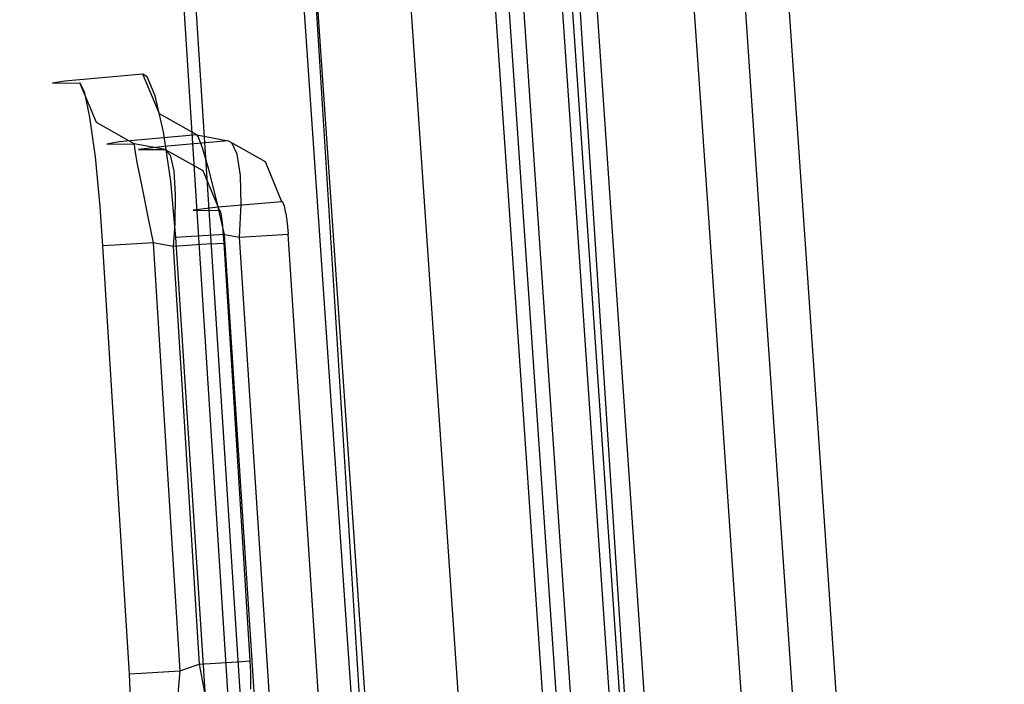
# Model space of a CAD drawing. Units: millimetres. Extents: x -4440 to 1507, y 308 to 9934.
# Drawn here: x -1029 to -1026, y 2333 to 2335 of the extents above; entities that cross this region are included whole.
import ezdxf

# ---------------------------------------------------------------- set-up
doc = ezdxf.new("R2010")
doc.units = ezdxf.units.MM
doc.layers.add('1', color=7, linetype='CONTINUOUS', true_color=0xffffff)

msp = doc.modelspace()

# ---------------------------------------------------------------- linework, layer by layer
at = {"layer": '1', "color": 18, "linetype": 'CONTINUOUS'}
for p, q in [((-1027.547488, 2333.984262, 2009.22132), (-1028.891802, 2353.626937, 2009.173855)), ((-1027.547488, 2333.984262, 2009.22132), (-1028.891802, 2353.626937, 2009.173855)), ((-1028.088808, 2353.604764, 2010.078415), (-1026.734119, 2333.809842, 2010.126181)), ((-1028.088808, 2353.604764, 2010.078415), (-1026.734119, 2333.809842, 2010.126181)), ((-1027.346242, 2334.286513, 2007.653297), (-1028.512597, 2351.328582, 2007.611975)), ((-1027.346242, 2334.286513, 2007.653297), (-1028.512597, 2351.328582, 2007.611975)), ((-1027.647988, 2334.205921, 2008.071391), (-1028.818488, 2351.308554, 2008.029923)), ((-1027.647988, 2334.205921, 2008.071391), (-1028.818488, 2351.308554, 2008.029923)), ((-1028.063059, 2351.294011, 2007.334217), (-1026.902832, 2334.340117, 2007.375207)), ((-1028.063059, 2351.294011, 2007.334217), (-1026.902832, 2334.340117, 2007.375207)), ((-1027.053744, 2334.299903, 2007.58383), (-1028.216124, 2351.283997, 2007.542595)), ((-1027.053744, 2334.299903, 2007.58383), (-1028.216124, 2351.283997, 2007.542595)), ((-1028.730728, 2342.804615, 1963.462866), (-1027.07541, 2316.274852, 1962.562069)), ((-1028.730728, 2342.804615, 1963.462866), (-1027.07541, 2316.274852, 1962.562069)), ((-1027.442217, 2316.235989, 1962.97358), (-1029.136404, 2342.717737, 1963.91357)), ((-1027.442217, 2316.235989, 1962.97358), (-1029.136404, 2342.717737, 1963.91357)), ((-1027.372122, 2315.836877, 1973.848447), (-1028.980889, 2340.81084, 1973.806198)), ((-1027.372122, 2315.836877, 1973.848447), (-1028.980889, 2340.81084, 1973.806198)), ((-1027.808484, 2340.594385, 1974.929127), (-1026.2146, 2315.917224, 1974.984631)), ((-1027.808484, 2340.594385, 1974.929127), (-1026.2146, 2315.917224, 1974.984631)), ((-1027.837843, 2340.36477, 1976.120327), (-1026.808143, 2325.319022, 1976.156697)), ((-1027.837843, 2340.36477, 1976.120327), (-1026.808143, 2325.319022, 1976.156697)), ((-1028.595023, 2340.184383, 1977.056137), (-1027.568817, 2325.189799, 1977.09237)), ((-1028.595023, 2340.184383, 1977.056137), (-1027.568817, 2325.189799, 1977.09237)), ((-1028.620561, 2339.962846, 1978.205431), (-1027.767658, 2327.499837, 1978.235587)), ((-1028.620561, 2339.962846, 1978.205431), (-1027.767658, 2327.499837, 1978.235587)), ((-1028.291938, 2339.884579, 1978.611465), (-1027.445912, 2327.522963, 1978.641376)), ((-1028.291938, 2339.884579, 1978.611465), (-1027.445912, 2327.522963, 1978.641376)), ((-1027.995217, 2339.873362, 1978.669657), (-1027.155757, 2327.607602, 1978.699312)), ((-1027.995217, 2339.873362, 1978.669657), (-1027.155757, 2327.607602, 1978.699312)), ((-1026.994944, 2327.619046, 1978.901848), (-1027.830948, 2339.83431, 1978.872253)), ((-1026.994944, 2327.619046, 1978.901848), (-1027.830948, 2339.83431, 1978.872253)), ((-1028.999567, 2334.727257, 1970.225558), (-1029.037237, 2334.720582, 1968.251452)), ((-1028.999567, 2334.727257, 1970.225558), (-1029.037237, 2334.720582, 1968.251452)), ((-1029.037237, 2334.720582, 1968.251452), (-1028.954864, 2334.722251, 1966.278657)), ((-1029.037237, 2334.720582, 1968.251452), (-1028.954864, 2334.722251, 1966.278657)), ((-1028.764486, 2334.748238, 1972.842202), (-1028.999567, 2334.727257, 1970.225558)), ((-1028.764486, 2334.748238, 1972.842202), (-1028.999567, 2334.727257, 1970.225558)), ((-1028.904796, 2334.601611, 1966.281995), (-1028.954864, 2334.722251, 1966.278657)), ((-1028.954864, 2334.722251, 1966.278657), (-1028.941274, 2334.695786, 1966.117606)), ((-1028.954864, 2334.722251, 1966.278657), (-1028.941274, 2334.695786, 1966.117606)), ((-1028.904796, 2334.601611, 1966.281995), (-1028.954864, 2334.722251, 1966.278657)), ((-1028.751135, 2334.739655, 1972.938403), (-1028.764486, 2334.748238, 1972.842202)), ((-1028.714418, 2334.627837, 1972.836956), (-1028.764486, 2334.748238, 1972.842202)), ((-1028.714418, 2334.627837, 1972.836956), (-1028.764486, 2334.748238, 1972.842202)), ((-1028.751135, 2334.739655, 1972.938403), (-1028.764486, 2334.748238, 1972.842202)), ((-1028.726816, 2334.682435, 1973.090157), (-1028.751135, 2334.739655, 1972.938403)), ((-1028.726816, 2334.682435, 1973.090157), (-1028.751135, 2334.739655, 1972.938403)), ((-1028.941274, 2334.695786, 1966.117606), (-1028.925061, 2334.617585, 1965.974912)), ((-1028.941274, 2334.695786, 1966.117606), (-1028.925061, 2334.617585, 1965.974912)), ((-1028.701901, 2334.573954, 1973.216996), (-1028.726816, 2334.682435, 1973.090157)), ((-1028.701901, 2334.573954, 1973.216996), (-1028.726816, 2334.682435, 1973.090157)), ((-1028.925061, 2334.617585, 1965.974912), (-1028.908849, 2334.497899, 1965.867862)), ((-1028.925061, 2334.617585, 1965.974912), (-1028.908849, 2334.497899, 1965.867862)), ((-1028.790951, 2334.537715, 1966.289982), (-1028.904796, 2334.601611, 1966.281995)), ((-1028.790951, 2334.537715, 1966.289982), (-1028.904796, 2334.601611, 1966.281995)), ((-1028.601527, 2334.564179, 1972.82289), (-1028.714418, 2334.627837, 1972.836956)), ((-1028.601527, 2334.564179, 1972.82289), (-1028.714418, 2334.627837, 1972.836956)), ((-1028.680205, 2334.424227, 1973.301038), (-1028.701901, 2334.573954, 1973.216996)), ((-1028.680205, 2334.424227, 1973.301038), (-1028.701901, 2334.573954, 1973.216996)), ((-1028.835416, 2334.543198, 1970.218405), (-1028.872728, 2334.536523, 1968.253478)), ((-1028.835416, 2334.543198, 1970.218405), (-1028.872728, 2334.536523, 1968.253478)), ((-1028.601527, 2334.564179, 1972.82289), (-1028.835416, 2334.543198, 1970.218405)), ((-1028.601527, 2334.564179, 1972.82289), (-1028.835416, 2334.543198, 1970.218405)), ((-1028.506994, 2334.546536, 1972.79869), (-1028.700948, 2334.529608, 1970.849022)), ((-1028.506994, 2334.546536, 1972.79869), (-1028.700948, 2334.529608, 1970.849022)), ((-1028.601527, 2334.564179, 1972.82289), (-1028.506994, 2334.546536, 1972.79869)), ((-1028.597116, 2334.559649, 1972.881302), (-1028.601527, 2334.564179, 1972.82289)), ((-1028.601527, 2334.564179, 1972.82289), (-1028.506994, 2334.546536, 1972.79869)), ((-1028.597116, 2334.559649, 1972.881302), (-1028.601527, 2334.564179, 1972.82289)), ((-1028.584003, 2334.525794, 1972.97214), (-1028.597116, 2334.559649, 1972.881302)), ((-1028.584003, 2334.525794, 1972.97214), (-1028.597116, 2334.559649, 1972.881302)), ((-1028.495312, 2334.540576, 1972.855911), (-1028.506994, 2334.546536, 1972.79869)), ((-1028.394103, 2334.482878, 1972.784743), (-1028.506994, 2334.546536, 1972.79869)), ((-1028.495312, 2334.540576, 1972.855911), (-1028.506994, 2334.546536, 1972.79869)), ((-1028.394103, 2334.482878, 1972.784743), (-1028.506994, 2334.546536, 1972.79869)), ((-1028.872728, 2334.536523, 1968.253478), (-1028.790951, 2334.537715, 1966.289982)), ((-1028.872728, 2334.536523, 1968.253478), (-1028.790951, 2334.537715, 1966.289982)), ((-1028.790951, 2334.537715, 1966.289982), (-1028.789759, 2334.523171, 1966.19235)), ((-1028.696537, 2334.520549, 1966.311917), (-1028.790951, 2334.537715, 1966.289982)), ((-1028.790951, 2334.537715, 1966.289982), (-1028.789759, 2334.523171, 1966.19235)), ((-1028.696537, 2334.520549, 1966.311917), (-1028.790951, 2334.537715, 1966.289982)), ((-1028.789759, 2334.523171, 1966.19235), (-1028.781176, 2334.476441, 1966.106996)), ((-1028.789759, 2334.523171, 1966.19235), (-1028.781176, 2334.476441, 1966.106996)), ((-1028.700948, 2334.529608, 1970.849022), (-1028.777122, 2334.520549, 1968.891129)), ((-1028.700948, 2334.529608, 1970.849022), (-1028.777122, 2334.520549, 1968.891129)), ((-1028.777122, 2334.520549, 1968.891129), (-1028.696537, 2334.520549, 1966.311917)), ((-1028.777122, 2334.520549, 1968.891129), (-1028.696537, 2334.520549, 1966.311917)), ((-1028.696537, 2334.520549, 1966.311917), (-1028.582811, 2334.456891, 1966.319904)), ((-1028.696537, 2334.520549, 1966.311917), (-1028.681517, 2334.503382, 1966.217265)), ((-1028.696537, 2334.520549, 1966.311917), (-1028.582811, 2334.456891, 1966.319904)), ((-1028.696537, 2334.520549, 1966.311917), (-1028.681517, 2334.503382, 1966.217265)), ((-1028.564572, 2334.459752, 1973.046526), (-1028.584003, 2334.525794, 1972.97214)), ((-1028.564572, 2334.459752, 1973.046526), (-1028.584003, 2334.525794, 1972.97214)), ((-1028.479695, 2334.505767, 1972.946033), (-1028.495312, 2334.540576, 1972.855911)), ((-1028.479695, 2334.505767, 1972.946033), (-1028.495312, 2334.540576, 1972.855911)), ((-1028.908849, 2334.497899, 1965.867862), (-1028.894186, 2334.348172, 1965.805158)), ((-1028.908849, 2334.497899, 1965.867862), (-1028.894186, 2334.348172, 1965.805158)), ((-1028.681517, 2334.503382, 1966.217265), (-1028.671026, 2334.455937, 1966.132149)), ((-1028.681517, 2334.503382, 1966.217265), (-1028.671026, 2334.455937, 1966.132149)), ((-1028.469682, 2334.441632, 1973.022565), (-1028.479695, 2334.505767, 1972.946033)), ((-1028.469682, 2334.441632, 1973.022565), (-1028.479695, 2334.505767, 1972.946033)), ((-1028.344035, 2334.362477, 1972.779617), (-1028.394103, 2334.482878, 1972.784743)), ((-1028.344035, 2334.362477, 1972.779617), (-1028.394103, 2334.482878, 1972.784743)), ((-1028.781176, 2334.476441, 1966.106996), (-1028.776526, 2334.453076, 1966.081724)), ((-1028.781176, 2334.476441, 1966.106996), (-1028.776526, 2334.453076, 1966.081724)), ((-1028.776526, 2334.453076, 1966.081724), (-1028.766513, 2334.403723, 1966.044173)), ((-1028.776526, 2334.453076, 1966.081724), (-1028.766513, 2334.403723, 1966.044173)), ((-1028.671026, 2334.455937, 1966.132149), (-1028.666377, 2334.38465, 1966.06718)), ((-1028.671026, 2334.455937, 1966.132149), (-1028.666377, 2334.38465, 1966.06718)), ((-1028.582811, 2334.456891, 1966.319904), (-1028.532624, 2334.336251, 1966.323122)), ((-1028.582811, 2334.456891, 1966.319904), (-1028.532624, 2334.336251, 1966.323122)), ((-1028.541327, 2334.367961, 1973.093972), (-1028.564572, 2334.459752, 1973.046526)), ((-1028.541327, 2334.367961, 1973.093972), (-1028.564572, 2334.459752, 1973.046526)), ((-1028.665066, 2334.254712, 1973.330006), (-1028.680205, 2334.424227, 1973.301038)), ((-1028.665066, 2334.254712, 1973.330006), (-1028.680205, 2334.424227, 1973.301038)), ((-1028.467178, 2334.353894, 1973.075137), (-1028.469682, 2334.441632, 1973.022565)), ((-1028.467178, 2334.353894, 1973.075137), (-1028.469682, 2334.441632, 1973.022565)), ((-1028.766513, 2334.403723, 1966.044173), (-1028.747797, 2334.312171, 1966.009125)), ((-1028.766513, 2334.403723, 1966.044173), (-1028.747797, 2334.312171, 1966.009125)), ((-1028.666377, 2334.38465, 1966.06718), (-1028.667808, 2334.296674, 1966.027603)), ((-1028.666377, 2334.38465, 1966.06718), (-1028.667808, 2334.296674, 1966.027603)), ((-1028.517842, 2334.263533, 1973.107681), (-1028.541327, 2334.367961, 1973.093972)), ((-1028.517842, 2334.263533, 1973.107681), (-1028.541327, 2334.367961, 1973.093972)), ((-1028.344035, 2334.362477, 1972.779617), (-1028.536916, 2334.345788, 1970.838889)), ((-1028.344035, 2334.362477, 1972.779617), (-1028.536916, 2334.345788, 1970.838889)), ((-1028.341413, 2334.360808, 1972.798809), (-1028.344035, 2334.362477, 1972.779617)), ((-1028.341413, 2334.360808, 1972.798809), (-1028.344035, 2334.362477, 1972.779617)), ((-1028.894186, 2334.348172, 1965.805158), (-1028.885722, 2334.228724, 1965.79133)), ((-1028.894186, 2334.348172, 1965.805158), (-1028.885722, 2334.228724, 1965.79133)), ((-1028.536916, 2334.345788, 1970.838889), (-1028.612614, 2334.336489, 1968.890175)), ((-1028.536916, 2334.345788, 1970.838889), (-1028.612614, 2334.336489, 1968.890175)), ((-1028.612614, 2334.336489, 1968.890175), (-1028.532624, 2334.336251, 1966.323122)), ((-1028.612614, 2334.336489, 1968.890175), (-1028.532624, 2334.336251, 1966.323122)), ((-1028.532624, 2334.336251, 1966.323122), (-1028.530002, 2334.330767, 1966.291174)), ((-1028.532624, 2334.336251, 1966.323122), (-1028.530002, 2334.330767, 1966.291174)), ((-1028.472424, 2334.255189, 1973.095998), (-1028.467178, 2334.353894, 1973.075137)), ((-1028.472424, 2334.255189, 1973.095998), (-1028.467178, 2334.353894, 1973.075137)), ((-1028.336763, 2334.349364, 1972.82885), (-1028.341413, 2334.360808, 1972.798809)), ((-1028.336763, 2334.349364, 1972.82885), (-1028.341413, 2334.360808, 1972.798809)), ((-1028.331995, 2334.327668, 1972.853765), (-1028.336763, 2334.349364, 1972.82885)), ((-1028.331995, 2334.327668, 1972.853765), (-1028.336763, 2334.349364, 1972.82885)), ((-1026.90283, 2334.340097, 2007.375207), (-1026.450157, 2327.725381, 2007.391199)), ((-1026.90283, 2334.340097, 2007.375207), (-1026.450157, 2327.725381, 2007.391199)), ((-1028.747797, 2334.312171, 1966.009125), (-1028.732657, 2334.238499, 1966.003284)), ((-1028.747797, 2334.312171, 1966.009125), (-1028.732657, 2334.238499, 1966.003284)), ((-1028.530002, 2334.330767, 1966.291174), (-1028.527021, 2334.315032, 1966.262802)), ((-1028.530002, 2334.330767, 1966.291174), (-1028.527021, 2334.315032, 1966.262802)), ((-1028.527021, 2334.315032, 1966.262802), (-1028.523922, 2334.290951, 1966.241702)), ((-1028.527021, 2334.315032, 1966.262802), (-1028.523922, 2334.290951, 1966.241702)), ((-1028.331995, 2334.327668, 1972.853765), (-1028.327942, 2334.297866, 1972.870454)), ((-1028.331995, 2334.327668, 1972.853765), (-1028.327942, 2334.297866, 1972.870454)), ((-1028.667808, 2334.296674, 1966.027603), (-1028.672695, 2334.227532, 1966.017231)), ((-1028.667808, 2334.296674, 1966.027603), (-1028.672695, 2334.227532, 1966.017231)), ((-1028.523922, 2334.290951, 1966.241702), (-1028.52118, 2334.261149, 1966.229305)), ((-1028.523922, 2334.290951, 1966.241702), (-1028.52118, 2334.261149, 1966.229305)), ((-1028.327942, 2334.297866, 1972.870454), (-1028.324962, 2334.26401, 1972.876176)), ((-1028.327942, 2334.297866, 1972.870454), (-1028.324962, 2334.26401, 1972.876176)), ((-1026.890755, 2327.631205, 2007.669434), (-1027.346241, 2334.286492, 2007.653297)), ((-1026.890755, 2327.631205, 2007.669434), (-1027.346241, 2334.286492, 2007.653297)), ((-1026.603103, 2327.715367, 2007.599816), (-1027.053742, 2334.299883, 2007.58383)), ((-1026.603103, 2327.715367, 2007.599816), (-1027.053742, 2334.299883, 2007.58383)), ((-1028.633833, 2334.256381, 1973.19065), (-1028.665066, 2334.254712, 1973.330006)), ((-1028.633833, 2334.256381, 1973.19065), (-1028.665066, 2334.254712, 1973.330006)), ((-1028.524041, 2332.091302, 1973.337516), (-1028.665066, 2334.254712, 1973.330006)), ((-1028.524041, 2332.091302, 1973.337516), (-1028.665066, 2334.254712, 1973.330006)), ((-1028.517842, 2334.263533, 1973.107681), (-1028.633833, 2334.256381, 1973.19065)), ((-1028.517842, 2334.263533, 1973.107681), (-1028.633833, 2334.256381, 1973.19065)), ((-1028.52118, 2334.261149, 1966.229305), (-1028.519511, 2334.237546, 1966.226682)), ((-1028.52118, 2334.261149, 1966.229305), (-1028.519511, 2334.237546, 1966.226682)), ((-1028.376818, 2332.100123, 1973.11531), (-1028.517842, 2334.263533, 1973.107681)), ((-1028.517842, 2334.263533, 1973.107681), (-1028.472424, 2334.255189, 1973.095998)), ((-1028.376818, 2332.100123, 1973.11531), (-1028.517842, 2334.263533, 1973.107681)), ((-1028.517842, 2334.263533, 1973.107681), (-1028.472424, 2334.255189, 1973.095998)), ((-1028.472424, 2334.255189, 1973.095998), (-1028.357148, 2334.262341, 1973.013982)), ((-1028.472424, 2334.255189, 1973.095998), (-1028.357148, 2334.262341, 1973.013982)), ((-1028.354287, 2332.443684, 1973.102316), (-1028.472424, 2334.255189, 1973.095998)), ((-1028.354287, 2332.443684, 1973.102316), (-1028.472424, 2334.255189, 1973.095998)), ((-1028.357148, 2334.262341, 1973.013982), (-1028.324962, 2334.26401, 1972.876176)), ((-1028.357148, 2334.262341, 1973.013982), (-1028.324962, 2334.26401, 1972.876176)), ((-1028.206706, 2332.452506, 1972.882494), (-1028.324962, 2334.26401, 1972.876176)), ((-1028.206706, 2332.452506, 1972.882494), (-1028.324962, 2334.26401, 1972.876176)), ((-1028.848529, 2334.231108, 1965.925798), (-1028.885722, 2334.228724, 1965.79133)), ((-1028.848529, 2334.231108, 1965.925798), (-1028.885722, 2334.228724, 1965.79133)), ((-1028.885722, 2334.228724, 1965.79133), (-1028.838634, 2333.464593, 1965.793118)), ((-1028.885722, 2334.228724, 1965.79133), (-1028.838634, 2333.464593, 1965.793118)), ((-1028.732657, 2334.238499, 1966.003284), (-1028.848529, 2334.231108, 1965.925798)), ((-1028.732657, 2334.238499, 1966.003284), (-1028.848529, 2334.231108, 1965.925798)), ((-1028.672695, 2334.227532, 1966.017231), (-1028.732657, 2334.238499, 1966.003284)), ((-1028.732657, 2334.238499, 1966.003284), (-1028.685689, 2333.474368, 1966.004834)), ((-1028.732657, 2334.238499, 1966.003284), (-1028.685689, 2333.474368, 1966.004834)), ((-1028.672695, 2334.227532, 1966.017231), (-1028.732657, 2334.238499, 1966.003284)), ((-1028.557539, 2334.234923, 1966.093644), (-1028.672695, 2334.227532, 1966.017231)), ((-1028.557539, 2334.234923, 1966.093644), (-1028.672695, 2334.227532, 1966.017231)), ((-1028.672695, 2334.227532, 1966.017231), (-1028.639913, 2333.698243, 1966.018423)), ((-1028.672695, 2334.227532, 1966.017231), (-1028.639913, 2333.698243, 1966.018423)), ((-1028.557539, 2334.234923, 1966.093644), (-1028.519511, 2334.237546, 1966.226682)), ((-1028.557539, 2334.234923, 1966.093644), (-1028.519511, 2334.237546, 1966.226682)), ((-1028.519511, 2334.237546, 1966.226682), (-1028.486729, 2333.708256, 1966.227636)), ((-1028.519511, 2334.237546, 1966.226682), (-1028.486729, 2333.708256, 1966.227636)), ((-1027.196646, 2327.611178, 2008.087382), (-1027.647987, 2334.2059, 2008.071392)), ((-1027.196646, 2327.611178, 2008.087382), (-1027.647987, 2334.2059, 2008.071392)), ((-1026.953816, 2325.309724, 2009.242281), (-1027.547487, 2333.984241, 2009.22132)), ((-1026.953816, 2325.309724, 2009.242281), (-1027.547487, 2333.984241, 2009.22132)), ((-1026.734117, 2333.809821, 2010.126181), (-1026.161671, 2325.445145, 2010.146365)), ((-1026.734117, 2333.809821, 2010.126181), (-1026.161671, 2325.445145, 2010.146365)), ((-1028.486729, 2333.708256, 1966.227636), (-1028.441072, 2332.974404, 1966.229185)), ((-1028.486729, 2333.708256, 1966.227636), (-1028.441072, 2332.974404, 1966.229185)), ((-1028.639913, 2333.698243, 1966.018423), (-1028.594375, 2332.964391, 1966.019973)), ((-1028.639913, 2333.698243, 1966.018423), (-1028.594375, 2332.964391, 1966.019973)), ((-1028.685689, 2333.474368, 1966.004834), (-1028.653026, 2332.945079, 1966.005906)), ((-1028.685689, 2333.474368, 1966.004834), (-1028.653026, 2332.945079, 1966.005906)), ((-1028.838634, 2333.464593, 1965.793118), (-1028.80609, 2332.935303, 1965.79431)), ((-1028.838634, 2333.464593, 1965.793118), (-1028.80609, 2332.935303, 1965.79431)), ((-1028.653026, 2332.945079, 1966.005906), (-1028.594375, 2332.964391, 1966.019973)), ((-1028.653026, 2332.945079, 1966.005906), (-1028.594375, 2332.964391, 1966.019973)), ((-1028.594375, 2332.964391, 1966.019973), (-1028.479338, 2332.971543, 1966.096267)), ((-1028.594375, 2332.964391, 1966.019973), (-1028.479338, 2332.971543, 1966.096267)), ((-1028.594375, 2332.964391, 1966.019973), (-1028.575659, 2332.867831, 1966.040358)), ((-1028.594375, 2332.964391, 1966.019973), (-1028.575659, 2332.867831, 1966.040358)), ((-1028.479338, 2332.971543, 1966.096267), (-1028.441072, 2332.974404, 1966.229185)), ((-1028.479338, 2332.971543, 1966.096267), (-1028.441072, 2332.974404, 1966.229185)), ((-1028.441072, 2332.974404, 1966.229185), (-1028.439403, 2332.940787, 1966.234788)), ((-1028.441072, 2332.974404, 1966.229185), (-1028.439403, 2332.940787, 1966.234788)), ((-1028.80609, 2332.935303, 1965.79431), (-1028.768778, 2332.937926, 1965.928659)), ((-1028.80609, 2332.935303, 1965.79431), (-1028.768778, 2332.937926, 1965.928659)), ((-1028.80609, 2332.935303, 1965.79431), (-1028.798103, 2332.766742, 1965.823039)), ((-1028.80609, 2332.935303, 1965.79431), (-1028.798103, 2332.766742, 1965.823039)), ((-1028.768778, 2332.937926, 1965.928659), (-1028.653026, 2332.945079, 1966.005906)), ((-1028.768778, 2332.937926, 1965.928659), (-1028.653026, 2332.945079, 1966.005906)), ((-1028.653026, 2332.945079, 1966.005906), (-1028.661966, 2332.839459, 1966.019735)), ((-1028.653026, 2332.945079, 1966.005906), (-1028.661966, 2332.839459, 1966.019735)), ((-1028.439403, 2332.940787, 1966.234788), (-1028.438807, 2332.910746, 1966.251239)), ((-1028.439403, 2332.940787, 1966.234788), (-1028.438807, 2332.910746, 1966.251239)), ((-1028.438807, 2332.910746, 1966.251239), (-1028.439164, 2332.88905, 1966.276154)), ((-1028.438807, 2332.910746, 1966.251239), (-1028.439164, 2332.88905, 1966.276154))]:
    msp.add_line(p, q, dxfattribs=at)

doc.saveas('drawing.dxf')
